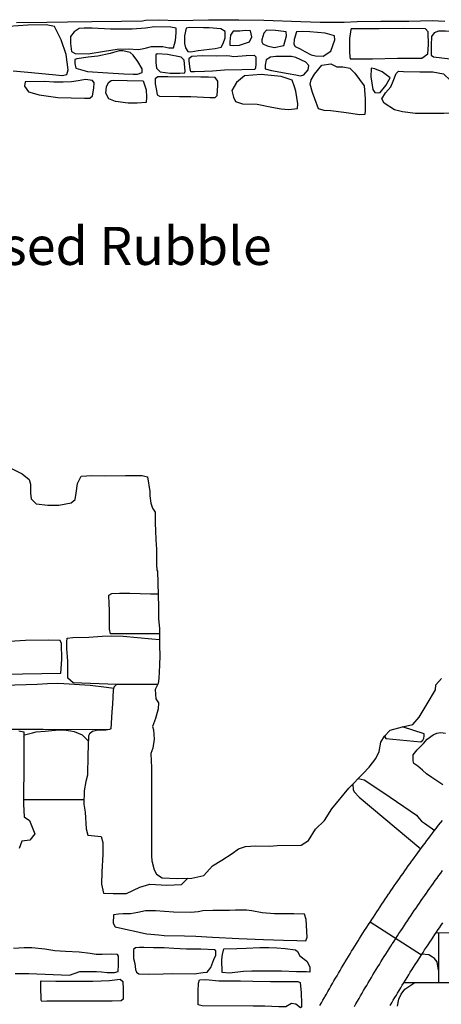
# Model space of a CAD drawing. Extents: x -2170.4 to -2128.3, y 11.2 to 40.9.
# Drawn here: x -2146 to -2144.6, y 29.7 to 32.9 of the extents above; entities that cross this region are included whole.
import ezdxf
from ezdxf.enums import TextEntityAlignment as Align

# ---------------------------------------------------------------- set-up
doc = ezdxf.new("R2010")
doc.units = 0
doc.header["$LTSCALE"] = 50
for name, color, linetype in [('ARCHI_STONE', 113, 'Continuous'), ('ASHLAR', 3, 'Continuous'), ('MAJOR', 1, 'Continuous'), ('OUTLINE', 7, 'Continuous')]:
    doc.layers.add(name, color=color, linetype=linetype)
doc.layers.add('SU_Z11_T_TITLE', color=7, linetype='Continuous', lineweight=0)
doc.styles.add('ARIAL', font='ARIAL.TTF', dxfattribs={"height": 0.3})

msp = doc.modelspace()

# ---------------------------------------------------------------- linework, layer by layer
at = {"layer": 'ARCHI_STONE', "color": 113, "linetype": 'Continuous'}
for points in [[(-2146.0179, 32.7472, 4951.2092), (-2145.9696, 32.7429, 4951.2098), (-2145.889, 32.7352, 4951.2101), (-2145.8577, 32.7324, 4951.2114), (-2145.8421, 32.7352, 4951.2115), (-2145.8382, 32.7508, 4951.2162), (-2145.8382, 32.7508, 4951.2162), (-2145.8439, 32.8006, 4951.2122), (-2145.8606, 32.8498, 4951.2112), (-2145.8757, 32.8798, 4951.2099), (-2145.883, 32.8932, 4951.2105), (-2145.9096, 32.8984, 4951.2126), (-2145.9696, 32.8973, 4951.2122), (-2146.0335, 32.8934, 4951.209)], [(-2145.5382, 30.8991, 4952.0024), (-2145.6987, 30.8991, 4951.9694), (-2145.7023, 30.9137, 4951.9732), (-2145.7025, 30.9695, 4951.9721), (-2145.7037, 31.0052, 4951.9702), (-2145.7043, 31.0186, 4951.9703), (-2145.704, 31.0262, 4951.9703), (-2145.6939, 31.0314, 4951.9705), (-2145.6691, 31.0327, 4951.9717), (-2145.6355, 31.0327, 4951.9721), (-2145.5674, 31.0306, 4951.9723), (-2145.5424, 31.0303, 4951.9462)], [(-2146.0503, 30.767, 4952.0353), (-2145.8615, 30.7701, 4952.0099), (-2145.8585, 30.8142, 4952.0133), (-2145.8591, 30.8676, 4952.0125), (-2145.8642, 30.8765, 4952.0126), (-2145.9011, 30.8778, 4952.013), (-2145.9773, 30.8766, 4952.0139), (-2146.0124, 30.8752, 4952.0168), (-2146.0404, 30.8738, 4952.0152), (-2146.0799, 30.8757, 4952.0123), (-2146.1447, 30.8765, 4952.0111), (-2146.1703, 30.8733, 4951.9979)], [(-2145.6788, 30.732, 4952.0576), (-2145.8213, 30.7382, 4952.0086), (-2145.8387, 30.7533, 4952.0033), (-2145.8393, 30.8091, 4952.0007), (-2145.8424, 30.8506, 4951.9996), (-2145.8424, 30.8724, 4952.0019), (-2145.8414, 30.8845, 4952.0126), (-2145.8222, 30.8866, 4952.0237), (-2145.7696, 30.8883, 4952.0292), (-2145.7258, 30.8914, 4952.0352), (-2145.6945, 30.892, 4952.0343), (-2145.657, 30.8909, 4952.0328), (-2145.5627, 30.8827, 4952.0085), (-2145.5385, 30.8798, 4952.0065)], [(-2146.0487, 30.7306, 4952.0449), (-2145.9395, 30.7341, 4952.0901), (-2145.9055, 30.7354, 4952.0916), (-2145.8736, 30.737, 4952.092), (-2145.8515, 30.7359, 4952.094), (-2145.7656, 30.7301, 4952.092), (-2145.7121, 30.7243, 4952.09), (-2145.6881, 30.721, 4952.0748)], [(-2145.7071, 30.5838, 4952.0899), (-2145.9198, 30.5852, 4952.0887), (-2146.0443, 30.5848, 4952.0903)], [(-2145.9833, 30.5634, 4952.1284), (-2145.9804, 30.567, 4952.1497), (-2145.9551, 30.5735, 4952.1531), (-2145.9422, 30.5771, 4952.1542), (-2145.9136, 30.5793, 4952.1584), (-2145.8918, 30.5815, 4952.1584), (-2145.8671, 30.5841, 4952.1581), (-2145.8517, 30.5838, 4952.1585), (-2145.83, 30.5806, 4952.1589), (-2145.8184, 30.5785, 4952.1589), (-2145.7917, 30.5672, 4952.1589), (-2145.7719, 30.5478, 4952.1404)], [(-2144.7977, 30.5652, 4951.6858), (-2144.7983, 30.5609, 4951.6858), (-2144.7956, 30.5557, 4951.6859), (-2144.6812, 30.5446, 4951.7251), (-2144.6743, 30.5501, 4951.7252), (-2144.6713, 30.5563, 4951.7252), (-2144.6694, 30.5627, 4951.7252), (-2144.6692, 30.5703, 4951.7217), (-2144.7406, 30.5934, 4951.7033)], [(-2144.6089, 30.403, 4951.7564), (-2144.6444, 30.4271, 4951.7549), (-2144.6625, 30.4388, 4951.7508), (-2144.6755, 30.4511, 4951.7497), (-2144.6903, 30.4642, 4951.7481), (-2144.7038, 30.4732, 4951.7413), (-2144.7061, 30.4823, 4951.7413), (-2144.7055, 30.5014, 4951.7404), (-2144.6924, 30.5177, 4951.7403), (-2144.6722, 30.5392, 4951.7384), (-2144.6594, 30.5526, 4951.7384), (-2144.6405, 30.5668, 4951.7385), (-2144.6279, 30.5723, 4951.7386), (-2144.6148, 30.5749, 4951.7391), (-2144.5994, 30.5726, 4951.741)], [(-2144.8865, 30.4237, 4951.7544), (-2144.8864, 30.4237, 4951.755), (-2144.8665, 30.4192, 4951.7557), (-2144.8017, 30.3766, 4951.7628), (-2144.6954, 30.3039, 4951.765), (-2144.6857, 30.2922, 4951.7658), (-2144.6783, 30.2835, 4951.7665), (-2144.669, 30.2777, 4951.7666), (-2144.635, 30.2536, 4951.7666)], [(-2144.9043, 30.4053, 4951.7719), (-2144.9042, 30.4032, 4951.7612), (-2144.9026, 30.3873, 4951.7619), (-2144.8997, 30.3799, 4951.7619), (-2144.8834, 30.3623, 4951.7617), (-2144.6802, 30.1931, 4951.778)], [(-2145.984, 30.3548, 4952.1659), (-2145.786, 30.3548, 4952.1578)], [(-2146.0112, 29.7838, 4952.2283), (-2145.9662, 29.7838, 4952.2286), (-2145.8335, 29.7786, 4952.2314), (-2145.8335, 29.7786, 4952.2314), (-2145.7999, 29.7902, 4952.2288), (-2145.7685, 29.7906, 4952.228), (-2145.7447, 29.7905, 4952.2275), (-2145.7287, 29.7893, 4952.2237), (-2145.7102, 29.7872, 4952.2206), (-2145.6855, 29.787, 4952.2155), (-2145.6739, 29.7898, 4952.2161), (-2145.6723, 29.8117, 4952.2162), (-2145.6723, 29.8407, 4952.2163), (-2145.6753, 29.8461, 4952.2167), (-2145.6945, 29.847, 4952.22), (-2145.7256, 29.8462, 4952.2242), (-2145.7461, 29.8462, 4952.2262), (-2145.7659, 29.8495, 4952.2294), (-2145.8017, 29.8532, 4952.2299), (-2145.846, 29.8556, 4952.2295), (-2145.8818, 29.8581, 4952.2293), (-2145.9141, 29.863, 4952.229), (-2145.9568, 29.8677, 4952.2285), (-2145.9821, 29.8676, 4952.2284), (-2146.0167, 29.8654, 4952.2282)]]:
    msp.add_polyline3d(points, dxfattribs=at)
for points in [[(-2145.5644, 32.8279, 4951.2137), (-2145.527, 32.827, 4951.2164), (-2145.5074, 32.8234, 4951.218), (-2145.492, 32.823, 4951.2197), (-2145.4855, 32.8475, 4951.2203), (-2145.4835, 32.8726, 4951.22), (-2145.4838, 32.8877, 4951.2198), (-2145.5011, 32.8914, 4951.2201), (-2145.5542, 32.8915, 4951.219), (-2145.5837, 32.8871, 4951.2164), (-2145.6275, 32.8841, 4951.2148), (-2145.6536, 32.8841, 4951.2144), (-2145.6669, 32.8841, 4951.2143), (-2145.6984, 32.8843, 4951.2136), (-2145.7584, 32.8876, 4951.214), (-2145.7847, 32.8881, 4951.213), (-2145.8018, 32.886, 4951.212), (-2145.8183, 32.876, 4951.2095), (-2145.8296, 32.8598, 4951.2059), (-2145.8298, 32.8374, 4951.2053), (-2145.8265, 32.8109, 4951.2062), (-2145.8146, 32.8045, 4951.2071), (-2145.7719, 32.8031, 4951.2081), (-2145.7185, 32.812, 4951.2115), (-2145.6773, 32.8184, 4951.2132), (-2145.6396, 32.8195, 4951.2148), (-2145.6077, 32.8175, 4951.2154), (-2145.5945, 32.8193, 4951.2153), (-2145.5807, 32.8227, 4951.2154), (-2145.5644, 32.8279, 4951.2137)], [(-2145.3297, 32.8373, 4951.2274), (-2145.3222, 32.8562, 4951.2263), (-2145.3226, 32.877, 4951.2268), (-2145.3372, 32.8858, 4951.2276), (-2145.3752, 32.8885, 4951.2268), (-2145.394, 32.8887, 4951.2256), (-2145.4411, 32.8901, 4951.227), (-2145.4508, 32.8872, 4951.2272), (-2145.4561, 32.8626, 4951.2255), (-2145.4561, 32.8377, 4951.2228), (-2145.4527, 32.8229, 4951.2219), (-2145.4453, 32.8115, 4951.2219), (-2145.4349, 32.8097, 4951.2216), (-2145.4108, 32.8147, 4951.2223), (-2145.3559, 32.8209, 4951.2285), (-2145.3355, 32.8249, 4951.2285), (-2145.3297, 32.8373, 4951.2274)], [(-2145.2433, 32.8426, 4951.2255), (-2145.2356, 32.8588, 4951.2279), (-2145.2398, 32.8783, 4951.2286), (-2145.2573, 32.8803, 4951.2272), (-2145.275, 32.8774, 4951.2258), (-2145.2966, 32.8773, 4951.2246), (-2145.3047, 32.8647, 4951.2261), (-2145.3078, 32.8423, 4951.2261), (-2145.3078, 32.8348, 4951.2261), (-2145.3069, 32.8318, 4951.2261), (-2145.2948, 32.8303, 4951.2262), (-2145.2757, 32.8317, 4951.2263), (-2145.2433, 32.8426, 4951.2255)], [(-2145.1302, 32.8311, 4951.2281), (-2145.1216, 32.8619, 4951.2259), (-2145.1227, 32.8752, 4951.2284), (-2145.1579, 32.8795, 4951.2294), (-2145.1868, 32.8812, 4951.2286), (-2145.1959, 32.8708, 4951.229), (-2145.2019, 32.8498, 4951.2316), (-2145.2022, 32.8428, 4951.2321), (-2145.1992, 32.8361, 4951.2322), (-2145.1852, 32.8296, 4951.2321), (-2145.1617, 32.8238, 4951.2323), (-2145.1302, 32.8311, 4951.2281)], [(-2144.6582, 32.8028, 4951.2472), (-2144.6554, 32.8329, 4951.248), (-2144.6565, 32.8755, 4951.248), (-2144.6651, 32.8851, 4951.248), (-2144.7381, 32.8861, 4951.2463), (-2144.8178, 32.8852, 4951.2404), (-2144.8611, 32.8852, 4951.2359), (-2144.9095, 32.8852, 4951.234), (-2144.9108, 32.883, 4951.2349), (-2144.9145, 32.854, 4951.2384), (-2144.9145, 32.8282, 4951.2471), (-2144.9145, 32.8083, 4951.25), (-2144.9141, 32.7947, 4951.2444), (-2144.9129, 32.7873, 4951.2439), (-2144.899, 32.7864, 4951.2446), (-2144.8392, 32.7865, 4951.2463), (-2144.7572, 32.7886, 4951.2489), (-2144.6779, 32.7889, 4951.2493), (-2144.6582, 32.8028, 4951.2472)], [(-2144.9759, 32.812, 4951.2393), (-2144.963, 32.849, 4951.2391), (-2144.9641, 32.8628, 4951.2391), (-2144.9942, 32.8709, 4951.2382), (-2145.0443, 32.8755, 4951.2361), (-2145.0699, 32.8766, 4951.2356), (-2145.0884, 32.876, 4951.2363), (-2145.0961, 32.8509, 4951.239), (-2145.0977, 32.8352, 4951.2422), (-2145.0924, 32.827, 4951.242), (-2145.0764, 32.8196, 4951.2426), (-2145.0613, 32.8107, 4951.2429), (-2145.0409, 32.8005, 4951.2413), (-2145.0262, 32.7969, 4951.2413), (-2145.0015, 32.7962, 4951.2416), (-2144.9759, 32.812, 4951.2393)], [(-2144.5209, 32.789, 4951.2531), (-2144.5174, 32.8338, 4951.2531), (-2144.5224, 32.8626, 4951.2531), (-2144.5439, 32.8739, 4951.2531), (-2144.6001, 32.8779, 4951.2526), (-2144.6231, 32.8778, 4951.2516), (-2144.6364, 32.8726, 4951.2504), (-2144.6456, 32.8605, 4951.2503), (-2144.6467, 32.832, 4951.2499), (-2144.6467, 32.808, 4951.2486), (-2144.6465, 32.7992, 4951.2468), (-2144.6392, 32.7933, 4951.2454), (-2144.5386, 32.7816, 4951.2462), (-2144.5209, 32.789, 4951.2531)], [(-2145.8155, 32.7714, 4951.215), (-2145.8127, 32.7563, 4951.2135), (-2145.7738, 32.745, 4951.2137), (-2145.708, 32.7406, 4951.2143), (-2145.6549, 32.7374, 4951.2162), (-2145.6243, 32.737, 4951.2184), (-2145.6104, 32.737, 4951.219), (-2145.5953, 32.7415, 4951.2194), (-2145.5944, 32.7545, 4951.2197), (-2145.6091, 32.7782, 4951.2174), (-2145.6243, 32.799, 4951.2172), (-2145.6346, 32.8072, 4951.2174), (-2145.6578, 32.813, 4951.2158), (-2145.6704, 32.8128, 4951.2145), (-2145.6997, 32.8046, 4951.2134), (-2145.7399, 32.7958, 4951.2125), (-2145.7717, 32.7929, 4951.2109), (-2145.8094, 32.7869, 4951.2108), (-2145.8159, 32.7847, 4951.2107), (-2145.8155, 32.7714, 4951.215)], [(-2145.5506, 32.8002, 4951.2232), (-2145.5503, 32.7745, 4951.2193), (-2145.5484, 32.7562, 4951.2168), (-2145.536, 32.7441, 4951.2162), (-2145.5029, 32.7398, 4951.2157), (-2145.4713, 32.7403, 4951.2159), (-2145.4546, 32.7411, 4951.2163), (-2145.4536, 32.7465, 4951.2161), (-2145.4568, 32.7826, 4951.2165), (-2145.4672, 32.7929, 4951.2167), (-2145.5119, 32.8011, 4951.2164), (-2145.5459, 32.8036, 4951.2162), (-2145.5506, 32.8002, 4951.2232)], [(-2145.3069, 32.7971, 4951.2256), (-2145.2945, 32.7943, 4951.2261), (-2145.2536, 32.7977, 4951.2287), (-2145.2271, 32.7993, 4951.2312), (-2145.2219, 32.7932, 4951.231), (-2145.2222, 32.7696, 4951.2281), (-2145.2234, 32.7574, 4951.2272), (-2145.2251, 32.7514, 4951.226), (-2145.2676, 32.7507, 4951.2204), (-2145.3245, 32.7497, 4951.217), (-2145.3645, 32.7469, 4951.2149), (-2145.3899, 32.7449, 4951.2123), (-2145.4232, 32.7441, 4951.2097), (-2145.4353, 32.7442, 4951.2077), (-2145.4375, 32.7542, 4951.2083), (-2145.441, 32.7795, 4951.2084), (-2145.441, 32.7896, 4951.2115), (-2145.4321, 32.796, 4951.2149), (-2145.3977, 32.7975, 4951.2152), (-2145.351, 32.7968, 4951.2171), (-2145.3171, 32.7976, 4951.2191), (-2145.3069, 32.7971, 4951.2256)], [(-2145.1741, 32.7921, 4951.2317), (-2145.1881, 32.7838, 4951.2282), (-2145.1912, 32.7662, 4951.2245), (-2145.1912, 32.7545, 4951.2196), (-2145.1703, 32.7485, 4951.2193), (-2145.1161, 32.7391, 4951.2202), (-2145.0905, 32.734, 4951.2217), (-2145.0755, 32.7309, 4951.2247), (-2145.0644, 32.7339, 4951.2266), (-2145.0502, 32.7503, 4951.2308), (-2145.0479, 32.7654, 4951.2328), (-2145.0578, 32.7762, 4951.2336), (-2145.0742, 32.7831, 4951.2333), (-2145.091, 32.7913, 4951.2334), (-2145.1055, 32.795, 4951.2333), (-2145.1229, 32.7946, 4951.2316), (-2145.1403, 32.7943, 4951.2307), (-2145.1565, 32.795, 4951.2306), (-2145.1741, 32.7921, 4951.2317)], [(-2144.9757, 32.7704, 4951.2364), (-2144.9566, 32.7611, 4951.2363), (-2144.9363, 32.7605, 4951.2358), (-2144.9139, 32.7562, 4951.236), (-2144.8971, 32.7402, 4951.2361), (-2144.8663, 32.6982, 4951.2354), (-2144.8635, 32.6554, 4951.2356), (-2144.8635, 32.6184, 4951.2359), (-2144.8644, 32.6041, 4951.2359), (-2144.8811, 32.6027, 4951.2357), (-2144.9331, 32.6112, 4951.2349), (-2144.9759, 32.6161, 4951.2298), (-2144.998, 32.6176, 4951.2273), (-2145.0166, 32.6231, 4951.2265), (-2145.0282, 32.6551, 4951.2272), (-2145.0364, 32.6762, 4951.2278), (-2145.0433, 32.7036, 4951.225), (-2145.0407, 32.7175, 4951.2245), (-2145.0292, 32.737, 4951.2246), (-2145.005, 32.7659, 4951.2249), (-2144.9757, 32.7704, 4951.2364)], [(-2144.7809, 32.7248, 4951.2459), (-2144.8077, 32.7445, 4951.2447), (-2144.8314, 32.7538, 4951.2453), (-2144.8438, 32.7561, 4951.2459), (-2144.8451, 32.7282, 4951.2451), (-2144.8382, 32.6857, 4951.2412), (-2144.8314, 32.6764, 4951.2398), (-2144.8194, 32.6756, 4951.2401), (-2144.8137, 32.6766, 4951.2402), (-2144.7951, 32.6994, 4951.2403), (-2144.7809, 32.7248, 4951.2459)], [(-2145.9783, 32.7109, 4951.216), (-2145.9811, 32.6971, 4951.2151), (-2145.968, 32.6783, 4951.213), (-2145.9326, 32.6688, 4951.2139), (-2145.8715, 32.6596, 4951.2144), (-2145.7838, 32.6577, 4951.2137), (-2145.767, 32.6583, 4951.212), (-2145.758, 32.6649, 4951.2124), (-2145.7539, 32.6911, 4951.2128), (-2145.7523, 32.7076, 4951.2128), (-2145.758, 32.7163, 4951.2137), (-2145.7804, 32.7185, 4951.214), (-2145.8049, 32.7143, 4951.2126), (-2145.8266, 32.7109, 4951.2101), (-2145.8537, 32.7105, 4951.2077), (-2145.8849, 32.7105, 4951.2073), (-2145.9144, 32.7127, 4951.2103), (-2145.9783, 32.7109, 4951.216)], [(-2145.544, 32.7275, 4951.2125), (-2145.5524, 32.7209, 4951.2126), (-2145.552, 32.705, 4951.2126), (-2145.5483, 32.6834, 4951.2126), (-2145.546, 32.6688, 4951.2112), (-2145.5383, 32.6648, 4951.21), (-2145.4728, 32.6637, 4951.2107), (-2145.4354, 32.6637, 4951.2114), (-2145.3734, 32.6602, 4951.2128), (-2145.355, 32.6602, 4951.2145), (-2145.3491, 32.6661, 4951.2158), (-2145.3464, 32.6995, 4951.2158), (-2145.3465, 32.714, 4951.2142), (-2145.3553, 32.7251, 4951.2125), (-2145.3772, 32.7269, 4951.2108), (-2145.4026, 32.7269, 4951.2085), (-2145.5105, 32.7278, 4951.2074), (-2145.544, 32.7275, 4951.2125)], [(-2145.2849, 32.7093, 4951.2166), (-2145.3008, 32.6826, 4951.2135), (-2145.2956, 32.661, 4951.2146), (-2145.2888, 32.6465, 4951.2159), (-2145.2654, 32.6395, 4951.2177), (-2145.218, 32.6377, 4951.2189), (-2145.1698, 32.6287, 4951.2191), (-2145.1387, 32.6224, 4951.2189), (-2145.1146, 32.6201, 4951.2191), (-2145.0858, 32.6234, 4951.2194), (-2145.0845, 32.6387, 4951.2194), (-2145.0905, 32.6812, 4951.2165), (-2145.0956, 32.6945, 4951.2155), (-2145.1031, 32.7167, 4951.2161), (-2145.1385, 32.7292, 4951.2136), (-2145.2049, 32.7355, 4951.211), (-2145.2597, 32.7308, 4951.2169), (-2145.2849, 32.7093, 4951.2166)], [(-2144.6844, 32.7447, 4951.2468), (-2144.6409, 32.7439, 4951.2441), (-2144.606, 32.7378, 4951.2456), (-2144.5832, 32.7153, 4951.2457), (-2144.5477, 32.6929, 4951.2453), (-2144.5054, 32.6633, 4951.2422), (-2144.486, 32.6385, 4951.242), (-2144.4854, 32.6235, 4951.245), (-2144.5167, 32.6124, 4951.2481), (-2144.5619, 32.6098, 4951.2491), (-2144.6055, 32.6077, 4951.2445), (-2144.6459, 32.6069, 4951.2368), (-2144.6978, 32.6071, 4951.2308), (-2144.741, 32.6133, 4951.2336), (-2144.7666, 32.6193, 4951.2331), (-2144.8014, 32.6412, 4951.2316), (-2144.8089, 32.6553, 4951.2319), (-2144.797, 32.6749, 4951.2332), (-2144.7791, 32.6952, 4951.2365), (-2144.7712, 32.7135, 4951.2362), (-2144.7621, 32.7391, 4951.2363), (-2144.7535, 32.7462, 4951.2363), (-2144.7377, 32.7458, 4951.2364), (-2144.6844, 32.7447, 4951.2468)], [(-2145.5918, 32.7144, 4951.2117), (-2145.5813, 32.6848, 4951.2139), (-2145.5811, 32.661, 4951.2128), (-2145.582, 32.6438, 4951.211), (-2145.6112, 32.6411, 4951.207), (-2145.6404, 32.6412, 4951.2012), (-2145.6825, 32.6465, 4951.1966), (-2145.7042, 32.6559, 4951.1969), (-2145.7142, 32.6745, 4951.2046), (-2145.7116, 32.6947, 4951.2063), (-2145.7052, 32.7096, 4951.2049), (-2145.6971, 32.7158, 4951.205), (-2145.6875, 32.717, 4951.2051), (-2145.6437, 32.7158, 4951.2054), (-2145.5918, 32.7144, 4951.2117)], [(-2145.2776, 29.8986, 4952.1315), (-2145.1964, 29.8958, 4952.1324), (-2145.1317, 29.8935, 4952.1327), (-2145.0878, 29.8918, 4952.1328), (-2145.0579, 29.8912, 4952.1311), (-2145.054, 29.9031, 4952.1274), (-2145.0567, 29.9607, 4952.1157), (-2145.0624, 29.9783, 4952.1073), (-2145.0973, 29.98, 4952.1074), (-2145.1236, 29.98, 4952.1099), (-2145.1612, 29.98, 4952.1133), (-2145.2012, 29.9826, 4952.115), (-2145.2351, 29.9893, 4952.1157), (-2145.253, 29.9914, 4952.1245), (-2145.2891, 29.9921, 4952.1291), (-2145.3086, 29.991, 4952.1248), (-2145.3631, 29.9903, 4952.1228), (-2145.3957, 29.9892, 4952.1226), (-2145.4111, 29.9863, 4952.1227), (-2145.4355, 29.9844, 4952.1227), (-2145.4925, 29.9853, 4952.1239), (-2145.5511, 29.9899, 4952.1234), (-2145.5835, 29.9895, 4952.124), (-2145.6089, 29.9844, 4952.1292), (-2145.633, 29.98, 4952.1292), (-2145.6574, 29.9797, 4952.1308), (-2145.672, 29.9788, 4952.1372), (-2145.6886, 29.9761, 4952.142), (-2145.6898, 29.949, 4952.1398), (-2145.6834, 29.9371, 4952.1343), (-2145.6401, 29.9271, 4952.1212), (-2145.6189, 29.9228, 4952.1195), (-2145.5901, 29.9166, 4952.1228), (-2145.5795, 29.9139, 4952.1264), (-2145.5409, 29.9104, 4952.1305), (-2145.5228, 29.9083, 4952.1306), (-2145.4558, 29.9076, 4952.131), (-2145.4184, 29.9057, 4952.1312), (-2145.364, 29.9026, 4952.1315), (-2145.2776, 29.8986, 4952.1315)], [(-2145.3946, 29.7869, 4952.1621), (-2145.382, 29.788, 4952.1616), (-2145.3699, 29.8034, 4952.1599), (-2145.3593, 29.8298, 4952.1593), (-2145.3535, 29.8438, 4952.1596), (-2145.3535, 29.858, 4952.1615), (-2145.3578, 29.8608, 4952.1671), (-2145.4028, 29.8632, 4952.1754), (-2145.4495, 29.8636, 4952.1735), (-2145.4909, 29.8658, 4952.1731), (-2145.5224, 29.8677, 4952.1728), (-2145.5579, 29.8677, 4952.1719), (-2145.5895, 29.869, 4952.1714), (-2145.6041, 29.869, 4952.1742), (-2145.6171, 29.8684, 4952.1755), (-2145.6238, 29.8621, 4952.1743), (-2145.6232, 29.8326, 4952.1742), (-2145.6195, 29.816, 4952.1742), (-2145.6167, 29.7973, 4952.1756), (-2145.6133, 29.7882, 4952.1749), (-2145.6058, 29.7829, 4952.1744), (-2145.574, 29.7816, 4952.172), (-2145.5258, 29.7829, 4952.1713), (-2145.494, 29.7832, 4952.1705), (-2145.4246, 29.7827, 4952.1706), (-2145.3946, 29.7869, 4952.1621)], [(-2145.3319, 29.7867, 4952.1745), (-2145.3336, 29.8301, 4952.1709), (-2145.3314, 29.8461, 4952.1682), (-2145.3273, 29.8645, 4952.1638), (-2145.2847, 29.8659, 4952.1602), (-2145.2537, 29.8673, 4952.1594), (-2145.2084, 29.8694, 4952.1585), (-2145.1795, 29.8694, 4952.1555), (-2145.1535, 29.8681, 4952.1536), (-2145.1262, 29.866, 4952.152), (-2145.0914, 29.8615, 4952.1513), (-2145.0855, 29.8563, 4952.1511), (-2145.0777, 29.8414, 4952.1511), (-2145.0551, 29.824, 4952.1514), (-2145.0451, 29.805, 4952.1517), (-2145.0443, 29.7932, 4952.1517), (-2145.0443, 29.7884, 4952.1517), (-2145.056, 29.7888, 4952.1516), (-2145.0889, 29.7888, 4952.1525), (-2145.1383, 29.7908, 4952.1562), (-2145.1561, 29.7913, 4952.1641), (-2145.1993, 29.7913, 4952.1698), (-2145.2351, 29.7913, 4952.1696), (-2145.2627, 29.7897, 4952.1682), (-2145.31, 29.7842, 4952.1682), (-2145.3319, 29.7867, 4952.1745)], [(-2145.667, 29.7655, 4952.2246), (-2145.6579, 29.7569, 4952.2318), (-2145.6573, 29.732, 4952.2308), (-2145.6573, 29.71, 4952.2281), (-2145.6573, 29.6992, 4952.2279), (-2145.6634, 29.6937, 4952.228), (-2145.6935, 29.6928, 4952.2278), (-2145.7519, 29.6928, 4952.228), (-2145.7777, 29.6928, 4952.2298), (-2145.8351, 29.6928, 4952.2379), (-2145.9081, 29.6923, 4952.2474), (-2145.9245, 29.692, 4952.2474), (-2145.9267, 29.6962, 4952.2473), (-2145.9268, 29.7404, 4952.2468), (-2145.9268, 29.7581, 4952.2464), (-2145.9258, 29.7598, 4952.2464), (-2145.8785, 29.7585, 4952.243), (-2145.8339, 29.7583, 4952.236), (-2145.757, 29.7583, 4952.2315), (-2145.7016, 29.7605, 4952.2313), (-2145.667, 29.7655, 4952.2246)], [(-2145.4113, 29.6812, 4952.2276), (-2145.4117, 29.7253, 4952.2151), (-2145.4096, 29.7518, 4952.2038), (-2145.4067, 29.7626, 4952.2005), (-2145.3858, 29.7635, 4952.2022), (-2145.343, 29.76, 4952.204), (-2145.2721, 29.7596, 4952.2037), (-2145.2313, 29.7586, 4952.2039), (-2145.1735, 29.7579, 4952.2037), (-2145.1188, 29.7577, 4952.2002), (-2145.0843, 29.7574, 4952.1882), (-2145.0768, 29.7546, 4952.1842), (-2145.0729, 29.7198, 4952.1847), (-2145.0721, 29.6852, 4952.1842), (-2145.0721, 29.673, 4952.1842), (-2145.0757, 29.6711, 4952.1845), (-2145.0906, 29.6828, 4952.1883), (-2145.1047, 29.6854, 4952.1896), (-2145.1236, 29.6747, 4952.1919), (-2145.1466, 29.6743, 4952.1919), (-2145.1925, 29.6763, 4952.195), (-2145.2305, 29.6767, 4952.1995), (-2145.3976, 29.6777, 4952.2199), (-2145.4113, 29.6812, 4952.2276)]]:
    msp.add_polyline3d(points, close=True, dxfattribs=at)
at = {"layer": 'ASHLAR', "color": 3, "linetype": 'Continuous'}
for points in [[(-2144.8466, 29.9532, 4951.7957), (-2144.6782, 29.8452, 4951.7829)], [(-2144.207, 29.9173, 4951.6897), (-2144.6313, 29.9161, 4951.687)], [(-2144.6228, 29.9162, 4951.6877), (-2144.6228, 29.7537, 4951.6877)], [(-2144.6228, 29.7947, 4951.6877), (-2144.6234, 29.8006, 4951.6877), (-2144.6267, 29.8214, 4951.6876), (-2144.6361, 29.8325, 4951.6876), (-2144.6427, 29.8373, 4951.6875), (-2144.6547, 29.8447, 4951.6875), (-2144.677, 29.847, 4951.6874)], [(-2144.7577, 29.676, 4951.6875), (-2144.7524, 29.6996, 4951.6878), (-2144.7452, 29.7162, 4951.6878), (-2144.7328, 29.7327, 4951.6879), (-2144.7005, 29.7537, 4951.6846)], [(-2144.7357, 29.7537, 4951.6844), (-2144.0767, 29.7537, 4951.6877)]]:
    msp.add_polyline3d(points, dxfattribs=at)
at = {"layer": 'MAJOR', "color": 1, "linetype": 'Continuous'}
for points in [[(-2146.0279, 31.4437, 4951.6229), (-2145.9881, 31.4242, 4951.63), (-2145.966, 31.4056, 4951.6366), (-2145.9617, 31.3902, 4951.6458), (-2145.961, 31.3603, 4951.6796), (-2145.959, 31.3422, 4951.7004), (-2145.9423, 31.3258, 4951.7267), (-2145.9049, 31.3215, 4951.7418), (-2145.8679, 31.3219, 4951.7376), (-2145.8273, 31.3289, 4951.7257), (-2145.8147, 31.34, 4951.7132), (-2145.8116, 31.3607, 4951.6999), (-2145.807, 31.3923, 4951.6854), (-2145.7949, 31.4165, 4951.6735), (-2145.7597, 31.4185, 4951.6725), (-2145.7139, 31.4182, 4951.6694), (-2145.6495, 31.4193, 4951.6708), (-2145.6145, 31.4193, 4951.6747), (-2145.5944, 31.4185, 4951.6758), (-2145.5773, 31.4144, 4951.6786), (-2145.5701, 31.3668, 4951.6931), (-2145.5702, 31.3521, 4951.7203), (-2145.5667, 31.3276, 4951.7406), (-2145.561, 31.3112, 4951.7526), (-2145.5524, 31.298, 4951.764), (-2145.5519, 31.2607, 4951.7702), (-2145.5511, 31.2379, 4951.7881), (-2145.5499, 31.2078, 4951.8091), (-2145.5482, 31.1767, 4951.8231), (-2145.5474, 31.1261, 4951.8387), (-2145.5463, 31.1075, 4951.8567), (-2145.5449, 31.1052, 4951.8728), (-2145.541, 30.9871, 4951.9885), (-2145.5408, 30.9495, 4951.994), (-2145.5381, 30.9148, 4951.999), (-2145.5385, 30.8774, 4952.007), (-2145.538, 30.8595, 4952.0156), (-2145.5373, 30.8278, 4952.0193), (-2145.5383, 30.7957, 4952.0175), (-2145.54, 30.7524, 4952.0039), (-2145.5424, 30.7361, 4951.9938), (-2145.5451, 30.7317, 4951.9811), (-2145.5524, 30.7164, 4951.986), (-2145.5504, 30.6859, 4951.9908), (-2145.5415, 30.6726, 4951.9901), (-2145.5424, 30.6529, 4951.9917), (-2145.5509, 30.6209, 4951.991), (-2145.5614, 30.595, 4951.9888), (-2145.5575, 30.5835, 4951.9905), (-2145.5552, 30.5534, 4951.9946), (-2145.56, 30.5238, 4951.9898), (-2145.5663, 30.5058, 4951.9842), (-2145.5658, 30.4822, 4951.9801), (-2145.5641, 30.4596, 4951.9778), (-2145.5641, 30.3896, 4951.9762), (-2145.5642, 30.348, 4951.992), (-2145.5641, 30.3103, 4952.0214), (-2145.5645, 30.2396, 4952.0633), (-2145.5644, 30.1918, 4952.0441), (-2145.5643, 30.17, 4952.0327), (-2145.5635, 30.1533, 4952.0309), (-2145.555, 30.1241, 4952.0154), (-2145.548, 30.1099, 4952.0013), (-2145.5295, 30.0978, 4952.0009), (-2145.4803, 30.0952, 4952.0034), (-2145.4318, 30.0966, 4952.0028), (-2145.3921, 30.105, 4952.0007), (-2145.3642, 30.1366, 4951.9962), (-2145.3336, 30.156, 4951.9946), (-2145.2996, 30.1774, 4951.985), (-2145.2789, 30.1929, 4951.9805), (-2145.2564, 30.2002, 4951.9811), (-2145.2228, 30.2031, 4951.9834), (-2145.1761, 30.2012, 4951.987), (-2145.1525, 30.2042, 4951.9864), (-2145.0728, 30.2047, 4951.8168), (-2145.0494, 30.2203, 4951.8179), (-2145.0257, 30.257, 4951.817), (-2144.9966, 30.2862, 4951.8065), (-2144.9722, 30.3248, 4951.7989), (-2144.9174, 30.3917, 4951.7849), (-2144.8702, 30.4406, 4951.7382), (-2144.8506, 30.461, 4951.7226), (-2144.8278, 30.4899, 4951.7002), (-2144.817, 30.5125, 4951.684), (-2144.8122, 30.5431, 4951.6835), (-2144.7996, 30.5632, 4951.6883), (-2144.7816, 30.5823, 4951.6896), (-2144.7403, 30.5935, 4951.6859), (-2144.7065, 30.6015, 4951.6757), (-2144.6857, 30.6258, 4951.6639), (-2144.6595, 30.6692, 4951.6569), (-2144.6323, 30.7155, 4951.6612), (-2144.6316, 30.7317, 4951.6704), (-2144.6127, 30.7519, 4951.6874)], [(-2145.5446, 30.7326, 4952.0035), (-2145.6788, 30.732, 4952.0576), (-2145.6876, 30.7233, 4952.0724), (-2145.6898, 30.714, 4952.0824), (-2145.6921, 30.6684, 4952.0877), (-2145.6946, 30.6432, 4952.0876), (-2145.6977, 30.5867, 4952.0875), (-2145.7024, 30.5847, 4952.0876), (-2145.7146, 30.5824, 4952.0936), (-2145.745, 30.582, 4952.1075), (-2145.7581, 30.5783, 4952.1193), (-2145.7677, 30.5704, 4952.132), (-2145.7715, 30.564, 4952.1388), (-2145.773, 30.5002, 4952.1451), (-2145.7747, 30.4346, 4952.1526), (-2145.7795, 30.4142, 4952.1553), (-2145.7857, 30.3834, 4952.1578), (-2145.7861, 30.3398, 4952.1578), (-2145.7814, 30.3138, 4952.1576), (-2145.7788, 30.2584, 4952.1529), (-2145.7729, 30.2379, 4952.1528), (-2145.7294, 30.2332, 4952.1457), (-2145.7243, 30.2137, 4952.1391), (-2145.7242, 30.1746, 4952.1327), (-2145.7269, 30.1169, 4952.1058), (-2145.728, 30.0767, 4952.0884), (-2145.7219, 30.0479, 4952.0743), (-2145.6895, 30.0466, 4952.0752), (-2145.6463, 30.0466, 4952.0696), (-2145.6022, 30.0676, 4952.0588), (-2145.5702, 30.0764, 4952.055), (-2145.5144, 30.0734, 4952.0459), (-2145.4664, 30.076, 4952.0374), (-2145.4451, 30.0962, 4952.0376)], [(-2145.999, 30.5799, 4952.1128), (-2145.9836, 30.5771, 4952.1241), (-2145.983, 30.5452, 4952.134), (-2145.983, 30.4948, 4952.1439), (-2145.9831, 30.458, 4952.1564), (-2145.984, 30.3667, 4952.1668), (-2145.984, 30.3393, 4952.1648), (-2145.9819, 30.2985, 4952.1648), (-2145.9644, 30.2863, 4952.164), (-2145.9465, 30.2417, 4952.164), (-2145.963, 30.2214, 4952.1626), (-2145.9899, 30.2181, 4952.1599), (-2145.9987, 30.194, 4952.152)], [(-2145.0117, 29.6781, 4951.7989), (-2145.0068, 29.6868, 4951.7988), (-2145.0019, 29.6956, 4951.7987), (-2144.9971, 29.7043, 4951.7986), (-2144.9955, 29.7071, 4951.7986), (-2144.9905, 29.7158, 4951.7985), (-2144.9856, 29.7245, 4951.7984), (-2144.9807, 29.7332, 4951.7983), (-2144.9757, 29.7419, 4951.7982), (-2144.9707, 29.7506, 4951.798), (-2144.9657, 29.7592, 4951.7979), (-2144.9607, 29.7679, 4951.7978), (-2144.9556, 29.7765, 4951.7977), (-2144.9506, 29.7851, 4951.7976), (-2144.9455, 29.7938, 4951.7975), (-2144.9404, 29.8024, 4951.7974), (-2144.9353, 29.811, 4951.7973), (-2144.9301, 29.8195, 4951.7972), (-2144.9285, 29.8223, 4951.7971), (-2144.9233, 29.8309, 4951.797), (-2144.9181, 29.8395, 4951.7968), (-2144.9129, 29.848, 4951.7967), (-2144.9077, 29.8565, 4951.7965), (-2144.9025, 29.8651, 4951.7964), (-2144.8972, 29.8736, 4951.7963), (-2144.892, 29.8821, 4951.7961), (-2144.8867, 29.8906, 4951.796), (-2144.8814, 29.899, 4951.7958), (-2144.876, 29.9075, 4951.7957), (-2144.8707, 29.9159, 4951.7955), (-2144.8653, 29.9244, 4951.7954), (-2144.86, 29.9328, 4951.7952), (-2144.8582, 29.9356, 4951.7952), (-2144.8528, 29.944, 4951.795), (-2144.8474, 29.9524, 4951.7948), (-2144.8419, 29.9608, 4951.7947), (-2144.8365, 29.9691, 4951.7945), (-2144.831, 29.9775, 4951.7943), (-2144.8255, 29.9859, 4951.7941), (-2144.82, 29.9942, 4951.794), (-2144.8145, 30.0026, 4951.7938), (-2144.8089, 30.0109, 4951.7936), (-2144.8034, 30.0192, 4951.7934), (-2144.7978, 30.0275, 4951.7933), (-2144.7922, 30.0358, 4951.7931), (-2144.7866, 30.044, 4951.7929), (-2144.7847, 30.0467, 4951.7929), (-2144.7791, 30.055, 4951.7926), (-2144.7734, 30.0632, 4951.7924), (-2144.7677, 30.0714, 4951.7922), (-2144.7621, 30.0797, 4951.792), (-2144.7563, 30.0879, 4951.7918), (-2144.7506, 30.0961, 4951.7916), (-2144.7449, 30.1043, 4951.7914), (-2144.7391, 30.1124, 4951.7912), (-2144.7333, 30.1206, 4951.791), (-2144.7275, 30.1287, 4951.7908), (-2144.7217, 30.1369, 4951.7906), (-2144.7158, 30.145, 4951.7904), (-2144.71, 30.1531, 4951.7901), (-2144.7081, 30.1557, 4951.7901), (-2144.7022, 30.1638, 4951.7898), (-2144.6963, 30.1719, 4951.7896), (-2144.6904, 30.18, 4951.7894), (-2144.6845, 30.188, 4951.7891), (-2144.6785, 30.196, 4951.7889), (-2144.6726, 30.2041, 4951.7886), (-2144.6666, 30.2121, 4951.7884), (-2144.6606, 30.2201, 4951.7882), (-2144.6546, 30.2281, 4951.7879), (-2144.6485, 30.2361, 4951.7877), (-2144.6425, 30.244, 4951.7874), (-2144.6364, 30.252, 4951.7872), (-2144.6303, 30.2599, 4951.787), (-2144.6284, 30.2625, 4951.7869), (-2144.6223, 30.2704, 4951.7866), (-2144.6161, 30.2783, 4951.7863), (-2144.61, 30.2862, 4951.7861)], [(-2144.8984, 29.6755, 4951.7984), (-2144.8935, 29.6842, 4951.7983), (-2144.8885, 29.6929, 4951.7981), (-2144.8835, 29.7016, 4951.798), (-2144.8785, 29.7102, 4951.7979), (-2144.8735, 29.7189, 4951.7978), (-2144.8685, 29.7275, 4951.7977), (-2144.8634, 29.7361, 4951.7976), (-2144.8583, 29.7447, 4951.7975), (-2144.8532, 29.7533, 4951.7973), (-2144.8481, 29.7619, 4951.7972), (-2144.8429, 29.7705, 4951.7971), (-2144.8427, 29.7708, 4951.7971), (-2144.8376, 29.7794, 4951.797), (-2144.8324, 29.7879, 4951.7968), (-2144.8272, 29.7965, 4951.7967), (-2144.822, 29.805, 4951.7965), (-2144.8168, 29.8135, 4951.7964), (-2144.8115, 29.8221, 4951.7962), (-2144.8062, 29.8305, 4951.7961), (-2144.8009, 29.839, 4951.7959), (-2144.7956, 29.8475, 4951.7958), (-2144.7903, 29.856, 4951.7956), (-2144.785, 29.8644, 4951.7955), (-2144.7796, 29.8729, 4951.7954), (-2144.7742, 29.8813, 4951.7952), (-2144.774, 29.8816, 4951.7952), (-2144.7686, 29.89, 4951.795), (-2144.7632, 29.8984, 4951.7948), (-2144.7577, 29.9068, 4951.7947), (-2144.7523, 29.9152, 4951.7945), (-2144.7468, 29.9236, 4951.7943), (-2144.7413, 29.9319, 4951.7941), (-2144.7358, 29.9403, 4951.7939), (-2144.7302, 29.9486, 4951.7938), (-2144.7247, 29.9569, 4951.7936), (-2144.7191, 29.9652, 4951.7934), (-2144.7135, 29.9735, 4951.7932), (-2144.7079, 29.9818, 4951.793), (-2144.7023, 29.9901, 4951.7929), (-2144.7021, 29.9904, 4951.7929), (-2144.6965, 29.9986, 4951.7926), (-2144.6908, 30.0069, 4951.7924), (-2144.6851, 30.0151, 4951.7922), (-2144.6794, 30.0233, 4951.792), (-2144.6737, 30.0315, 4951.7918), (-2144.668, 30.0397, 4951.7916), (-2144.6622, 30.0479, 4951.7914), (-2144.6564, 30.0561, 4951.7911), (-2144.6507, 30.0642, 4951.7909), (-2144.6449, 30.0724, 4951.7907), (-2144.639, 30.0805, 4951.7905), (-2144.6332, 30.0886, 4951.7903), (-2144.6273, 30.0967, 4951.7901), (-2144.6271, 30.097, 4951.7901), (-2144.6212, 30.1051, 4951.7898), (-2144.6153, 30.1132, 4951.7896), (-2144.6094, 30.1213, 4951.7893)], [(-2144.7813, 29.6785, 4951.7827), (-2144.7762, 29.6871, 4951.7826), (-2144.7711, 29.6957, 4951.7824), (-2144.766, 29.7043, 4951.7823), (-2144.7609, 29.7129, 4951.7822), (-2144.757, 29.7193, 4951.7821), (-2144.7519, 29.7279, 4951.782), (-2144.7467, 29.7364, 4951.7818), (-2144.7415, 29.745, 4951.7817), (-2144.7363, 29.7535, 4951.7815), (-2144.731, 29.762, 4951.7814), (-2144.7258, 29.7705, 4951.7812), (-2144.7205, 29.779, 4951.7811), (-2144.7152, 29.7875, 4951.7809), (-2144.7099, 29.796, 4951.7808), (-2144.7046, 29.8045, 4951.7806), (-2144.6992, 29.8129, 4951.7805), (-2144.6938, 29.8213, 4951.7803), (-2144.6898, 29.8277, 4951.7802), (-2144.6844, 29.8361, 4951.78), (-2144.679, 29.8445, 4951.7798), (-2144.6735, 29.8529, 4951.7796), (-2144.6681, 29.8613, 4951.7795), (-2144.6626, 29.8696, 4951.7793), (-2144.6571, 29.878, 4951.7791), (-2144.6516, 29.8863, 4951.7789), (-2144.646, 29.8946, 4951.7787), (-2144.6405, 29.903, 4951.7785), (-2144.6349, 29.9113, 4951.7784), (-2144.6293, 29.9196, 4951.7782), (-2144.6237, 29.9278, 4951.778), (-2144.6195, 29.934, 4951.7779), (-2144.6138, 29.9423, 4951.7776), (-2144.6082, 29.9505, 4951.7774)]]:
    msp.add_polyline3d(points, dxfattribs=at)
at = {"layer": 'OUTLINE', "color": 7, "linetype": 'Continuous'}
msp.add_polyline3d([(-2146.0076, 32.9064, 4951.2057), (-2145.9082, 32.9068, 4951.2059), (-2145.8397, 32.9081, 4951.2065), (-2145.7596, 32.9096, 4951.2099), (-2145.6622, 32.9102, 4951.2136), (-2145.5936, 32.9122, 4951.2174), (-2145.5837, 32.9143, 4951.2183), (-2145.5423, 32.9154, 4951.2178), (-2145.4784, 32.9133, 4951.2173), (-2145.3773, 32.9145, 4951.2182), (-2145.2781, 32.9145, 4951.221), (-2145.196, 32.914, 4951.2244), (-2145.0748, 32.909, 4951.2264), (-2145.0111, 32.9077, 4951.2282), (-2144.9327, 32.9072, 4951.2342), (-2144.8899, 32.9098, 4951.2335), (-2144.8117, 32.9109, 4951.2305), (-2144.7199, 32.9109, 4951.2312), (-2144.6432, 32.9123, 4951.2367), (-2144.6022, 32.911, 4951.2408)], dxfattribs=at)

# ---------------------------------------------------------------- texts
at = {"layer": 'SU_Z11_T_TITLE', "linetype": 'Continuous', "lineweight": 0, "style": 'ARIAL'}
msp.add_text('Exposed Rubble', height=0.125, dxfattribs=at).set_placement((-2145.8089, 32.1726, 0.0056), align=Align.MIDDLE_CENTER)

doc.saveas('drawing.dxf')
